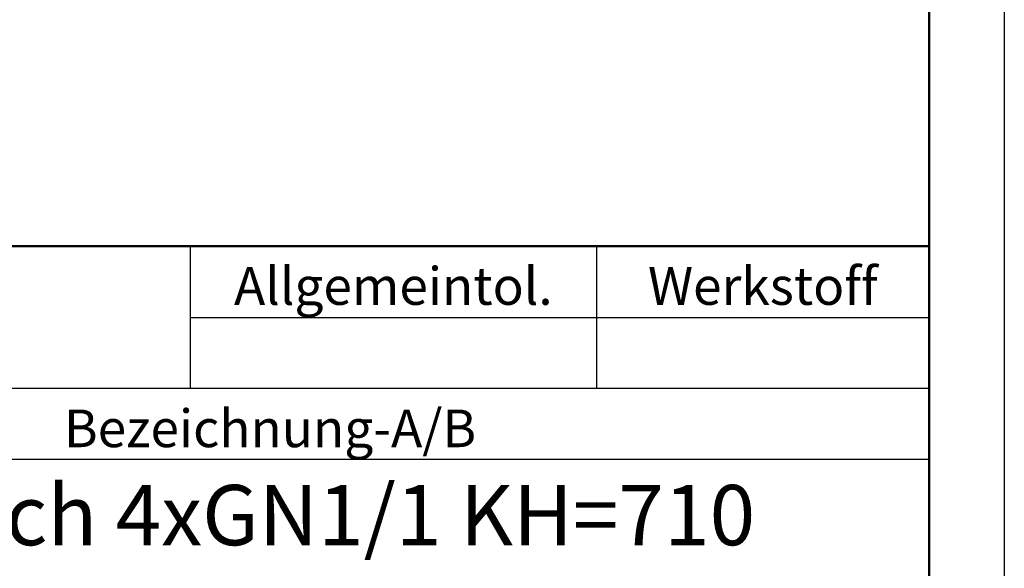
# Model space of a CAD drawing. Extents: x -100 to 4000, y 0 to 2870.
# Drawn here: x 3346 to 4000, y 354 to 718 of the extents above; entities that cross this region are included whole.
import ezdxf
from ezdxf.enums import TextEntityAlignment as Align

# ---------------------------------------------------------------- set-up
doc = ezdxf.new("R2010")
doc.units = 0
doc.header["$LTSCALE"] = 200
doc.header["$MEASUREMENT"] = 0
doc.layers.add('01TNR-01', color=2, linetype='Continuous')
doc.layers.add('Rahmen', color=1, linetype='Continuous', lineweight=25)
doc.styles.get("Standard").update_dxf_attribs({"font": 'isocpeur.ttf'})

# ---------------------------------------------------------------- blocks, each defined once
blk = doc.blocks.new('A3')
at = {"layer": 'Rahmen'}
blk.add_line((415, 292), (415, 5), dxfattribs=at)
at = {"layer": 'Rahmen', "color": 2, "lineweight": 50}
blk.add_line((410, 10), (410, 287), dxfattribs=at)
blk = doc.blocks.new('SK_CC')
at = {"layer": 'Rahmen', "color": 2, "lineweight": 50}
for p, q in [((-180, 51.731), (0, 51.731)), ((0, 51.731), (0, 0))]:
    blk.add_line(p, q, dxfattribs=at)
at = {"layer": 'Rahmen'}
for p, q in [((-49.08, 51.731), (-49.08, 42.331)), ((-22.08, 51.7), (-22.08, 42.3)), ((-49.08, 47), (0, 47)), ((-180, 42.3), (0, 42.3)), ((-90.7, 37.6), (0, 37.6))]:
    blk.add_line(p, q, dxfattribs=at)
for s, p in [('Allgemeintol.', (-35.58, 47.831)), ('Werkstoff', (-11.04, 47.831))]:
    blk.add_text(s, height=2.5, dxfattribs=at).set_placement(p, align=Align.CENTER)
blk.add_text('Bezeichnung-A/B', height=2.5, dxfattribs=at).set_placement((-57.457, 38.386))
at = {"layer": 'Rahmen', "color": 2, "lineweight": 50}
blk.add_attdef('WASSERZEICHEN', (-3.314, 53.807), '', height=10, rotation=90, dxfattribs=at)
at = {"layer": 'Rahmen'}
for tag, p in [('ARTIKELNUMMER', (-108.325, 44.005)), ('KORPUS', (-69.89, 44.005)), ('ALLGEMEINTOL', (-35.58, 43.3)), ('MATERIAL', (-11.04, 43.386)), ('ERSTELLT_AM', (-108.325, 29.104)), ('ERSTELLT_VON', (-95.87, 29.104)), ('FREIGEGEBEN_AM', (-108.325, 24.404)), ('FREIGEGEBEN_VON', (-95.87, 24.404)), ('Z_INDEX_4', (-175.3, 19.8)), ('Z_DATUM_4', (-108.325, 19.8)), ('Z_NAME_4', (-95.87, 19.8)), ('Z_INDEX_3', (-175.3, 15.1)), ('Z_DATUM_3', (-108.325, 15.1)), ('Z_NAME_3', (-95.87, 15.1)), ('Z_INDEX_2', (-175.3, 10.4)), ('Z_DATUM_2', (-108.325, 10.4)), ('Z_NAME_2', (-95.87, 10.4)), ('Z_INDEX_1', (-175.3, 5.7)), ('Z_DATUM_1', (-108.325, 5.7)), ('Z_NAME_1', (-95.87, 5.7))]:
    blk.add_attdef(tag, text='', height=2, dxfattribs=at).set_placement(p, align=Align.CENTER)
at = {"layer": 'Rahmen', "color": 2, "lineweight": 50}
for tag, p in [('GERÄTEREIHE-NR', (-159.941, 35.023)), ('BAUGRUPPE-NR', (-152.641, 35.023)), ('DATEINAME', (-140.641, 35.023))]:
    blk.add_attdef(tag, p, '', height=4, dxfattribs=at)
blk.add_attdef('REVISION', text='', height=4, dxfattribs=at).set_placement((-96.262, 35.023), align=Align.CENTER)
at = {"layer": 'Rahmen'}
for tag, p in [('MAßSTAB', (-179.5, 34.9)), ('MAßSTAB_ZUS', (-173.5, 34.9)), ('STATUS', (-151.152, 29.356)), ('DATEINAME1', (-147, 24.404)), ('Z_TEXT_4', (-169.6, 19.8)), ('Z_TEXT_3', (-169.6, 15.1)), ('Z_TEXT_2', (-169.6, 10.4)), ('Z_TEXT_1', (-169.6, 5.7))]:
    blk.add_attdef(tag, p, '', height=2, dxfattribs=at)
at = {"layer": 'Rahmen', "color": 2, "lineweight": 50}
for tag, p in [('TITEL', (-45.35, 33.88)), ('TITEL_ZUS', (-45.35, 27.382))]:
    blk.add_attdef(tag, text='', height=4, dxfattribs=at).set_placement(p, align=Align.MIDDLE_CENTER)
blk.add_attdef('FORMAT', text='', height=4, dxfattribs=at).set_placement((-165.562, 28), align=Align.MIDDLE)

msp = doc.modelspace()

# ---------------------------------------------------------------- block references
at = {"layer": '01TNR-01', "xscale": 10, "yscale": 10, "zscale": 10}
msp.add_blockref('A3', (-150, -50), dxfattribs=at)
at = {"layer": '01TNR-01'}
ref = msp.add_blockref('SK_CC', (3950, 50), dxfattribs=dict(at, xscale=10, yscale=10, zscale=10))
ref.add_attrib('TITEL', 'Kühltisch 4xGN1/1 KH=710', dxfattribs={"layer": 'Rahmen', "color": 2, "lineweight": 50, "height": 40}).set_placement((3496.5, 388.8), align=Align.MIDDLE_CENTER)

doc.saveas('drawing.dxf')
